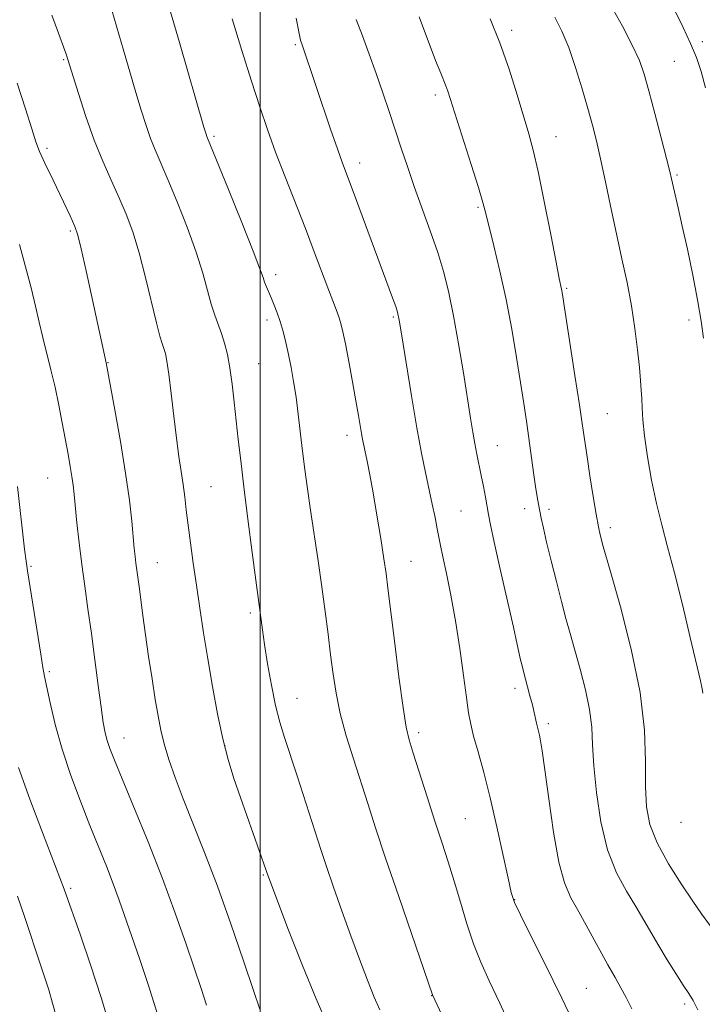
# Model space of a CAD drawing. Extents: x 2187300 to 2190200, y 334800 to 337700.
# Drawn here: x 2188455 to 2188582, y 336047 to 336230 of the extents above; entities that cross this region are included whole.
import ezdxf

# ---------------------------------------------------------------- set-up
doc = ezdxf.new("R2010")
doc.units = 0
doc.header["$MEASUREMENT"] = 0
for name, color, linetype, lineweight in [('32000', 7, 'Continuous', 0), ('DTM SPOT ELEVATION', 2, 'Continuous', 13), ('INDEX CONTOUR', 41, 'Continuous', 13), ('INTERMEDIATE CONTOUR', 44, 'Continuous', 0)]:
    doc.layers.add(name, color=color, linetype=linetype, lineweight=lineweight)

msp = doc.modelspace()

# ---------------------------------------------------------------- linework, layer by layer
at = {"layer": '32000', "flags": 128}
msp.add_lwpolyline([(2188500, 337500), (2188500, 335000)], dxfattribs=at)
at = {"layer": 'DTM SPOT ELEVATION'}
for p in [(2188546.91, 336228.47, 1055.61), (2188506.53, 336225.8, 1062.21), (2188582.48, 336226.33, 1049.55), (2188463.31, 336222.97, 1070.15), (2188577.28, 336222.65, 1050.99), (2188532.68, 336216.36, 1058.4), (2188491.35, 336208.66, 1065.75), (2188555.17, 336208.59, 1055.22), (2188460.18, 336206.4, 1071.68), (2188518.56, 336203.68, 1061.44), (2188577.77, 336201.43, 1051.81), (2188540.65, 336195.42, 1058.21), (2188464.54, 336190.98, 1072.25), (2188502.85, 336182.86, 1065.55), (2188557.15, 336180.29, 1055.82), (2188501.24, 336174.36, 1066.45), (2188524.85, 336174.96, 1062.2), (2188580.02, 336174.41, 1052.46), (2188471.61, 336166.41, 1071.93), (2188499.7, 336166.24, 1067.09), (2188564.76, 336156.93, 1055.05), (2188516.17, 336152.86, 1064.53), (2188544.27, 336150.96, 1059.18), (2188460.33, 336144.89, 1074.9), (2188490.81, 336143.27, 1069.03), (2188537.43, 336138.76, 1061.03), (2188549.32, 336139.17, 1058.61), (2188553.89, 336139.04, 1057.61), (2188565.32, 336135.66, 1055.57), (2188457.22, 336128.45, 1075.84), (2188480.78, 336129.13, 1071.21), (2188528.16, 336129.34, 1063.19), (2188498.16, 336119.71, 1068.3), (2188460.63, 336108.77, 1075.77), (2188547.56, 336105.63, 1060.45), (2188506.84, 336103.81, 1067.19), (2188553.73, 336099.09, 1059.64), (2188474.6, 336096.39, 1073.26), (2188529.54, 336097.4, 1063.61), (2188493.43, 336094.87, 1069.92), (2188538.3, 336081.34, 1062.97), (2188578.5, 336080.64, 1054.6), (2188500.55, 336070.82, 1070.14), (2188464.62, 336068.33, 1077.73), (2188547.47, 336066.19, 1061.93), (2188582.37, 336063.45, 1056.01), (2188560.88, 336049.68, 1061.1), (2188532, 336048.29, 1066.03), (2188579.18, 336046.74, 1058.33)]:
    msp.add_point(p, dxfattribs=at)
at = {"layer": 'INDEX CONTOUR', "flags": 128}
for points, elevation in [([(2188583.112, 336217.7300000001), (2188582.276, 336220.7630000002), (2188581.395, 336223.3460000001), (2188580.308, 336225.9690000002), (2188578.909, 336228.9890000001), (2188577.296, 336232.2579000001)], 1050), ([(2188512.501, 336042.9780000001), (2188510.411, 336047.7100000001), (2188507.873, 336053.9310000001), (2188505.281, 336060.5450000001), (2188501.201, 336071.2960000001), (2188501.026, 336071.8320000001), (2188496.317, 336085.2980000001), (2188495.095, 336088.8570000001), (2188494.011, 336092.3450000001), (2188493.003, 336096.2450000002), (2188492.027, 336100.8860000001), (2188491.091, 336105.9990000001), (2188490.221, 336111.1650000001), (2188489.435, 336116.0410000001), (2188488.725, 336120.6090000001), (2188488.077, 336124.9250000001), (2188487.481, 336129.0170000001), (2188486.957, 336132.7890000002), (2188486.528, 336136.1110000001), (2188486.204, 336138.9130000001), (2188485.931, 336141.3640000001), (2188485.638, 336143.6900000001), (2188485.27, 336146.1220000001), (2188484.8351, 336148.9130000001), (2188484.3559, 336152.3200000001), (2188483.8581, 336156.4320000001), (2188483.376, 336160.6640000002), (2188482.946, 336164.2650000001), (2188482.595, 336166.6780000001), (2188482.295, 336168.1430000001), (2188482.009, 336169.0950000001), (2188481.69, 336169.9920000001), (2188481.255, 336171.3820000001), (2188480.615, 336173.8350000001), (2188478.611, 336182.3250000001), (2188477.417, 336186.9160000001), (2188476.206, 336190.8130000001), (2188474.955, 336194.1560000001), (2188473.616, 336197.2820000001), (2188472.157, 336200.501), (2188470.61, 336204.0050000001), (2188469.021, 336207.9570000001), (2188467.46, 336212.3700000002), (2188466.069, 336216.6520000001), (2188463.8, 336224.0260000001), (2188463.557, 336224.6960000001), (2188462.3561, 336227.8990000001), (2188461.097, 336231.3030000001)], 1070), ([(2188569.362, 336045.8440000002), (2188568.297, 336047.9460000001), (2188567.292, 336049.778), (2188566.204, 336051.6730000001), (2188564.849, 336054.072), (2188561.22, 336060.7430000001), (2188559.426, 336063.9730000001), (2188557.952, 336066.5890000001), (2188556.746, 336069.3290000001), (2188555.692, 336073.1990000001), (2188554.705, 336078.7910000001), (2188553.822, 336085.0410000001), (2188553.114, 336090.4730000001), (2188552.628, 336093.972), (2188552.311, 336095.8860000001), (2188552.088, 336096.9230000001), (2188551.711, 336098.403), (2188551.533, 336099.1520000001), (2188551.109, 336101.1500000001), (2188550.7811, 336102.5540000001), (2188550.337, 336104.2720000001), (2188549.044, 336109.0520000001), (2188548.785, 336110.077), (2188548.573, 336110.9880000001), (2188547.958, 336113.8261000001), (2188547.237, 336117.0740000001), (2188544.799, 336127.8870000001), (2188543.679, 336132.9190000002), (2188542.988, 336136.1579000002), (2188542.614, 336138.0890000001), (2188542.031, 336141.3260000001), (2188541.649, 336143.3250000001), (2188541.234, 336145.3990000001), (2188540.403, 336149.3720000001), (2188540.015, 336151.3390000001), (2188539.644, 336153.4330000001), (2188539.22, 336156.0509000001), (2188537.897, 336164.5030000001), (2188537.007, 336169.9510000001), (2188536.085, 336175.1520000001), (2188535.191, 336179.4850000001), (2188534.239, 336183.2450000002), (2188533.107, 336186.9600000001), (2188531.722, 336191.0150000001), (2188528.74, 336199.3200000001), (2188527.451, 336203.0320000001), (2188526.295, 336206.4781000001), (2188524.0429, 336213.2820000001), (2188522.855, 336216.8030000001), (2188521.616, 336220.3890000001), (2188520.335, 336223.9850000001), (2188519.079, 336227.4120000001), (2188517.928, 336230.4560000001)], 1060), ([(2188463.178, 336040.0500000001), (2188461.258, 336046.9000000001), (2188460.528, 336049.3670000001), (2188459.73, 336051.8330000001), (2188457.978, 336057.0590000001), (2188457.071, 336059.8720000001), (2188456.022, 336063.0540000001), (2188454.674, 336066.8660000001)], 1080)]:
    msp.add_lwpolyline(points, dxfattribs=dict(at, elevation=elevation))
at = {"layer": 'INTERMEDIATE CONTOUR', "flags": 128}
for points, elevation in [([(2188536.856, 336038.3100000001), (2188532.115, 336048.4330000001), (2188525.837, 336066.7770000001), (2188523.397, 336073.9770000001), (2188521.512, 336079.6420000001), (2188520.052, 336084.1310000001), (2188517.3799, 336092.4741000001), (2188516.058, 336096.8189000001), (2188514.942, 336100.9660000001), (2188514.148, 336104.7280000001), (2188513.589, 336108.2810000001), (2188513.13, 336111.8910000001), (2188512.654, 336115.7820000001), (2188512.118, 336120.0101000001), (2188511.497, 336124.5860000001), (2188510.783, 336129.4640000001), (2188509.356, 336138.9180000001), (2188508.789, 336142.9041), (2188508.318, 336146.4760000001), (2188507.901, 336149.898), (2188507.093, 336156.7870000001), (2188506.674, 336160.0140000001), (2188506.231, 336162.9240000001), (2188505.766, 336165.5480000001), (2188505.279, 336167.9500000001), (2188504.775, 336170.1820000001), (2188504.255, 336172.2340000001), (2188503.718, 336174.0810000001), (2188503.1701, 336175.7109000001), (2188502.6241, 336177.148), (2188502.0939, 336178.4270000001), (2188501.1651, 336180.5950000001), (2188500.818, 336181.4690000002), (2188500.515, 336182.3410000001), (2188499.933, 336183.9580000001), (2188498.679, 336187.2169000001), (2188496.544, 336192.5780000002), (2188494.057, 336198.7450000002), (2188490.037, 336208.6190000001), (2188489.898, 336209.0380000001), (2188489.492, 336210.4050000001), (2188484.909, 336226.1710000001), (2188482.9479, 336232.9640000001)], 1066), ([(2188582.727, 336170.9699000001), (2188582.284, 336174.1490000001), (2188581.625, 336178.1250000001), (2188580.726, 336182.7740000001), (2188579.715, 336187.577), (2188578.758, 336191.9210000001), (2188577.989, 336195.3200000001), (2188576.74, 336200.7230000001), (2188576.404, 336202.121), (2188575.806, 336204.5060000001), (2188574.8181, 336208.3640000001), (2188573.634, 336212.9370000001), (2188572.526, 336217.1541), (2188571.66, 336220.2630000002), (2188570.772, 336222.7880000001), (2188569.487, 336225.5710000001), (2188567.571, 336229.1960000001), (2188565.337, 336233.2250000001)], 1052), ([(2188522.326, 336045.6490000001), (2188521.287, 336048.0020000001), (2188519.997, 336051.1780000001), (2188518.497, 336055.0820000001), (2188516.876, 336059.4790000001), (2188515.229, 336064.1040000001), (2188513.6829, 336068.5580000001), (2188512.374, 336072.4100000001), (2188511.374, 336075.4170000001), (2188506.872, 336089.3020000001), (2188504.494, 336096.5000000001), (2188503.623, 336099.3550000001), (2188502.844, 336102.4660000001), (2188502.082, 336106.2390000001), (2188501.378, 336110.246), (2188500.8009, 336113.847), (2188500.4, 336116.5530000001), (2188499.151, 336125.8550000001), (2188498.481, 336131.0120000001), (2188497.6849, 336137.2420000001), (2188496.93, 336143.279), (2188496.346, 336148.1560000001), (2188495.902, 336152.0910000001), (2188495.155, 336159.077), (2188494.7669, 336162.4290000001), (2188494.344, 336165.4440000001), (2188493.874, 336167.9640000001), (2188493.354, 336170.0650000001), (2188492.785, 336171.8770000001), (2188491.519, 336175.2970000001), (2188490.852, 336177.3521000001), (2188489.277, 336183.1300000001), (2188488.048, 336187.0669000002), (2188486.375, 336191.6950000001), (2188484.5059, 336196.4499000001), (2188482.774, 336200.6320000001), (2188480.4, 336206.121), (2188479.529, 336208.2880000001), (2188478.679, 336210.7040000001), (2188477.781, 336213.529), (2188476.781, 336216.849), (2188475.6529, 336220.6770000001), (2188474.473, 336224.7290000001), (2188472.329, 336232.1790000001)], 1068), ([(2188547.076, 336041.7200000001), (2188544.686, 336046.9060000001), (2188542.721, 336051.0760000001), (2188541.137, 336054.5520000001), (2188539.785, 336057.9480000001), (2188538.538, 336061.7210000001), (2188537.3531, 336065.7199000001), (2188536.209, 336069.6400000001), (2188535.077, 336073.2890000002), (2188533.892, 336076.9180000001), (2188532.583, 336080.8900000001), (2188531.127, 336085.3870000001), (2188528.53, 336093.5300000001), (2188527.76, 336096.0450000001), (2188527.218, 336098.4260000001), (2188526.653, 336102.0630000001), (2188525.887, 336107.8250000001), (2188525.04, 336114.5190000001), (2188523.822, 336124.3520000001), (2188523.466, 336127.0580000001), (2188523.062, 336129.8300000001), (2188522.478, 336133.6060000001), (2188521.778, 336137.9610000001), (2188521.0741, 336142.1280000001), (2188520.459, 336145.4910000001), (2188519.957, 336148.0251000001), (2188519.087, 336152.1520000001), (2188518.891, 336153.2159000001), (2188518.326, 336156.5960000001), (2188517.854, 336159.3280000002), (2188517.219, 336162.8680000001), (2188516.522, 336166.6439000001), (2188515.894, 336169.9320000001), (2188515.428, 336172.2060000001), (2188515.0561, 336173.7300000001), (2188514.671, 336174.9630000001), (2188514.175, 336176.3250000001), (2188512.624, 336180.3730000001), (2188510.073, 336187.1380000002), (2188508.421, 336191.4480000001), (2188504.65, 336201.0880000001), (2188502.87, 336205.7330000001), (2188501.338, 336209.9350000001), (2188499.905, 336214.1380000002), (2188498.353, 336218.9440000001), (2188496.56, 336224.6819000001), (2188494.771, 336230.5760000001)], 1064), ([(2188557.508, 336045.2010000001), (2188556.271, 336047.8420000001), (2188554.673, 336051.1330000001), (2188552.58, 336055.3251000001), (2188550.3689, 336059.7140000001), (2188548.547, 336063.3620000001), (2188547.463, 336065.6900000001), (2188546.837, 336067.5620000001), (2188546.235, 336070.2060000001), (2188545.321, 336074.4830000001), (2188544.155, 336079.8060000001), (2188542.897, 336085.2230000001), (2188541.694, 336089.9370000001), (2188540.641, 336093.7810000001), (2188539.819, 336096.7410000001), (2188539.27, 336098.9419000002), (2188538.874, 336101.0630000001), (2188538.47, 336103.9170000001), (2188537.93, 336108.0700000001), (2188537.249, 336113.0850000001), (2188536.454, 336118.2760000001), (2188535.586, 336123.0360000001), (2188534.754, 336127.077), (2188534.081, 336130.1910000001), (2188533.645, 336132.3020000001), (2188533.044, 336135.447), (2188532.622, 336137.5210000001), (2188532.089, 336140.0460000001), (2188530.818, 336145.9080000001), (2188530.075, 336149.5560000001), (2188529.206, 336154.273), (2188528.206, 336160.2310000001), (2188527.218, 336166.3890000001), (2188526.425, 336171.4090000002), (2188525.942, 336174.347), (2188525.626, 336175.8421000001), (2188525.271, 336176.9310000001), (2188524.69, 336178.5160000001), (2188517.316, 336198.3700000002), (2188515.334, 336203.6650000001), (2188514.388, 336206.3200000001), (2188513.119, 336210.0030000001), (2188507.732, 336225.9250000001), (2188507.613, 336226.2420000001), (2188507.495, 336226.6250000001), (2188507.242, 336227.8280000002), (2188506.703, 336230.7290000001)], 1062), ([(2188581.647, 336045.6390000001), (2188580.762, 336047.376), (2188579.949, 336048.7270000001), (2188578.94, 336050.2700000001), (2188577.5541, 336052.4250000001), (2188575.946, 336054.9950000002), (2188574.358, 336057.626), (2188571.605, 336062.4140000002), (2188570.105, 336064.9150000001), (2188568.329, 336067.7800000001), (2188566.472, 336071.2420000001), (2188564.809, 336075.5350000001), (2188563.559, 336080.7230000001), (2188562.721, 336086.1980000001), (2188562.237, 336091.1811000001), (2188562.018, 336095.1271000001), (2188561.846, 336098.4230000001), (2188561.467, 336101.6880000001), (2188560.71, 336105.3690000001), (2188559.716, 336109.2150000001), (2188557.84, 336115.8590000001), (2188557.053, 336118.7140000001), (2188556.2209, 336121.8510000001), (2188555.265, 336125.5710000001), (2188554.289, 336129.4630000001), (2188553.445, 336132.9340000001), (2188552.844, 336135.5380000001), (2188552.443, 336137.403), (2188551.916, 336140.023), (2188551.667, 336141.403), (2188551.372, 336143.2930000001), (2188551.004, 336145.9260000001), (2188550.132, 336152.3210000001), (2188549.675, 336155.4820000001), (2188549.171, 336158.8080000001), (2188548.568, 336162.6960000001), (2188547.825, 336167.4120000001), (2188546.932, 336172.7070000001), (2188545.891, 336178.2040000001), (2188544.732, 336183.5150000001), (2188543.606, 336188.2130000001), (2188542.098, 336194.2860000001), (2188541.552, 336196.3400000001), (2188540.715, 336199.1420000001), (2188539.366, 336203.4190000002), (2188534.994, 336217.0830000001), (2188534.647, 336218.0680000001), (2188533.673, 336220.4430000001), (2188532.733, 336222.8380000001), (2188529.674, 336230.9649000001)], 1058), ([(2188586.455, 336057.9970000001), (2188582.334, 336063.6030000001), (2188580.728, 336065.9420000001), (2188578.662, 336069.0040000001), (2188576.205, 336072.8809000001), (2188574.043, 336076.8100000001), (2188572.702, 336080.2480000001), (2188572.079, 336083.5540000001), (2188571.913, 336087.3060000001), (2188571.9189, 336092.0040000001), (2188571.717, 336097.8240000001), (2188570.903, 336104.8570000001), (2188569.247, 336112.9390000001), (2188567.211, 336120.8680000001), (2188565.427, 336127.1820000001), (2188563.893, 336132.5430000001), (2188563.671, 336133.3711000002), (2188563.44, 336134.3040000001), (2188563.123, 336135.7880000001), (2188562.687, 336138.1320000001), (2188562.126, 336141.4799000001), (2188561.52, 336145.2890000002), (2188560.977, 336148.849), (2188560.139, 336154.6320000001), (2188559.562, 336158.5390000002), (2188558.728, 336164.0270000001), (2188556.328, 336179.5250000001), (2188556.22, 336180.1180000001), (2188555.81, 336182.1070000001), (2188555.208, 336185.1690000002), (2188554.209, 336190.3320000001), (2188553.0031, 336196.4770000001), (2188551.848, 336202.0900000001), (2188550.926, 336206.0950000001), (2188550.099, 336209.1420000001), (2188547.92, 336216.4380000001), (2188546.421, 336221.2180000001), (2188544.723, 336226.1050000001), (2188542.919, 336230.599)], 1056), ([(2188582.602, 336104.7820000001), (2188582.49, 336105.5800000001), (2188582.155, 336107.0740000001), (2188580.253, 336115.1390000001), (2188578.789, 336121.273), (2188577.307, 336127.2330000001), (2188576.016, 336132.0730000001), (2188574.908, 336136.1450000001), (2188573.9241, 336140.121), (2188573.026, 336144.4750000001), (2188572.262, 336148.8680000001), (2188571.7, 336152.7570000001), (2188571.383, 336155.7410000001), (2188571.241, 336157.9670000001), (2188571.177, 336159.722), (2188571.104, 336161.3120000001), (2188570.975, 336163.1150000001), (2188570.755, 336165.528), (2188570.41, 336168.8250000001), (2188569.92, 336172.7830000001), (2188569.268, 336177.0540000001), (2188568.447, 336181.3700000002), (2188567.497, 336185.7890000002), (2188566.471, 336190.4450000001), (2188565.423, 336195.3730000001), (2188564.415, 336200.197), (2188563.5131, 336204.4409), (2188562.748, 336207.8080000001), (2188562.01, 336210.7350000001), (2188561.156, 336213.8420000001), (2188560.082, 336217.5529000001), (2188558.848, 336221.5260000001), (2188557.554, 336225.222), (2188556.271, 336228.2590000001), (2188554.958, 336230.876)], 1054), ([(2188499.921, 336045.7720000001), (2188498.718, 336049.2650000001), (2188496.847, 336054.8290000001), (2188494.499, 336061.7040000001), (2188491.996, 336068.7480000001), (2188489.618, 336075.0240000001), (2188485.628, 336085.0470000001), (2188484.131, 336088.9930000001), (2188482.961, 336092.3670000001), (2188482.08, 336095.2740000001), (2188481.436, 336097.8690000001), (2188480.919, 336100.5080000001), (2188480.407, 336103.5980000001), (2188479.81, 336107.3959000001), (2188479.174, 336111.5750000001), (2188478.578, 336115.6620000001), (2188478.085, 336119.2560000001), (2188477.386, 336124.6560000001), (2188476.789, 336129.0270000001), (2188476.645, 336130.2310000001), (2188476.49, 336131.7410000001), (2188476.013, 336136.8290000001), (2188475.572, 336140.7830000001), (2188474.883, 336145.7940000002), (2188473.915, 336151.7330000001), (2188472.87, 336157.6360000001), (2188471.243, 336166.3970000001), (2188467.498, 336183.5800000001), (2188466.585, 336187.6920000001), (2188465.98, 336190.2000000001), (2188465.413, 336191.8630000001), (2188464.5111, 336193.8230000001), (2188461.323, 336200.4620000001), (2188459.813, 336203.6431000001), (2188458.831, 336205.8169000002), (2188458.138, 336207.6290000001), (2188457.356, 336210.0370000001), (2188456.187, 336213.7670000001), (2188454.644, 336218.6150000001)], 1072), ([(2188489.989, 336046.5210000001), (2188489.012, 336049.4360000001), (2188486.146, 336057.8840000001), (2188484.131, 336063.6801000001), (2188481.74, 336070.1860000001), (2188479.056, 336077.0270000001), (2188476.419, 336083.4810000001), (2188474.233, 336088.7410000001), (2188472.795, 336092.2430000001), (2188471.9559, 336094.4100000001), (2188471.459, 336095.9050000001), (2188471.079, 336097.3630000001), (2188470.7111, 336099.2810000001), (2188470.285, 336102.1240000001), (2188469.747, 336106.1730000001), (2188469.129, 336110.9790000001), (2188468.478, 336115.9090000002), (2188467.84, 336120.4640000001), (2188467.237, 336124.6900000001), (2188466.683, 336128.7670000001), (2188466.197, 336132.7890000002), (2188465.79, 336136.5080000001), (2188465.254, 336141.8330000001), (2188465.068, 336143.5460000001), (2188464.847, 336145.1710000001), (2188464.534, 336147.0790000001), (2188464.127, 336149.3700000002), (2188463.062, 336155.1750000001), (2188462.42, 336158.5130000002), (2188461.7111, 336161.8810000001), (2188460.946, 336165.1120000001), (2188459.426, 336171.1240000001), (2188458.741, 336173.9820000001), (2188458.039, 336176.9820000001), (2188457.2189, 336180.3820000001), (2188456.21, 336184.3210000001), (2188455.062, 336188.4540000001)], 1074), ([(2188480.834, 336044.8210000001), (2188479.094, 336050.3910000001), (2188477.467, 336055.2340000001), (2188473.694, 336066.1040000001), (2188472.56, 336069.1910000001), (2188471.283, 336072.447), (2188468.206, 336080.0460000001), (2188466.425, 336084.5740000001), (2188464.641, 336089.4089000001), (2188463.034, 336094.2870000001), (2188461.749, 336098.9231000001), (2188460.797, 336102.9500000001), (2188459.752, 336107.8840000001), (2188459.4409, 336109.5270000001), (2188459.025, 336112.0340000002), (2188456.575, 336127.5570000001), (2188456.314, 336129.3700000002), (2188456.035, 336131.6380000002), (2188454.685, 336143.3310000001)], 1076), ([(2188472.092, 336041.9820000001), (2188470.326, 336047.9420000001), (2188468.35, 336054.0450000001), (2188466.439, 336059.6200000002), (2188463.437, 336068.1561000001), (2188459.3391, 336078.724), (2188456.992, 336084.9430000001), (2188454.88, 336090.8540000001)], 1078)]:
    msp.add_lwpolyline(points, dxfattribs=dict(at, elevation=elevation))

doc.saveas('drawing.dxf')
